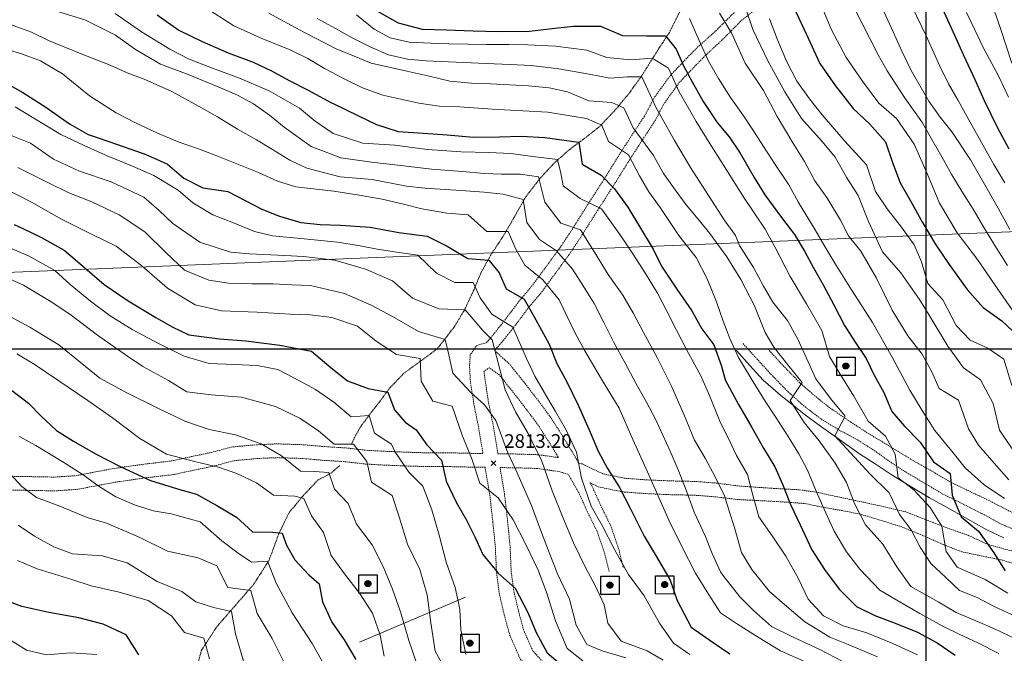
# Model space of a CAD drawing. Extents: x 378634 to 381525, y 6309791 to 6311822.
# Drawn here: x 380202 to 380417, y 6311133 to 6311272 of the extents above; entities that cross this region are included whole.
import ezdxf

# ---------------------------------------------------------------- set-up
doc = ezdxf.new("R2010")
doc.units = 0
doc.header["$LTSCALE"] = 0.1
doc.header["$MEASUREMENT"] = 0
doc.linetypes.add('T17', pattern=[9.5, 6, -0.5, 0.5, -0.5, 0.5, -0.5, 0.5, -0.5])
doc.linetypes.add('T50', pattern=[4.5, 3, -1.5])
doc.layers.get('0').update_dxf_attribs({"color": 5, "linetype": 'CONTINUOUS', "lineweight": 20})
for name, color, linetype, lineweight in [('ANDARIVEL', 7, 'CONTINUOUS', 25), ('CERCOS', 14, 'CONTINUOUS', 20), ('CORTE_O_ESCARPA', 7, 'ESCARPE', 20), ('COTAS_DE_ELEVACION', 7, 'CONTINUOUS', 25), ('CURVA_DE_NIVEL_INDICE', 7, 'CONTINUOUS', 30), ('CURVA_DE_NIVEL_SECUNDARIA', 7, 'CONTINUOUS', 15), ('DRENAJE_SECUNDARIO', 5, 'T17', 20), ('HUELLAS', 7, 'T50', 20), ('MALLA_UTM_Y_COORD', 7, 'CONTINUOUS', 25)]:
    doc.layers.add(name, color=color, linetype=linetype, lineweight=lineweight)
doc.linetypes.add('ESCARPE', pattern='A,0.25,[130,ltypeshp.shx,S=0.07,R=0,X=0,Y=0.07],0.25,0.25,[130,ltypeshp.shx,S=0.07,R=0,X=0,Y=0.07],0.25,0.25,[130,ltypeshp.shx,S=0.07,R=0,X=0,Y=0.07],0.25,-0.25', length=1.75)
picture_1 = doc.add_image_def('image1.tif', size_in_pixel=(811, 854))

# ---------------------------------------------------------------- blocks, each defined once
blk = doc.blocks.new('COD010', base_point=(379056.63, 6310458.98))
at = {"layer": 'COTAS_DE_ELEVACION'}
for p, q in [((379056.13, 6310458.48), (379057.13, 6310459.48)), ((379056.13, 6310459.48), (379057.13, 6310458.48))]:
    blk.add_line(p, q, dxfattribs=at)
blk = doc.blocks.new('COD311', base_point=(380735.95, 6311260.58))
at = {"layer": 'ANDARIVEL'}
for p, q in [((380735.285244, 6311260.683152), (380736.580372, 6311260.671691)), ((380736.534527, 6311260.465387), (380735.285244, 6311260.465387)), ((380736.545989, 6311260.786304), (380735.296705, 6311260.774842)), ((380736.55745, 6311260.568539), (380735.296705, 6311260.568539)), ((380735.319628, 6311260.877994), (380736.534527, 6311260.866533)), ((380735.354011, 6311260.362235), (380736.500143, 6311260.362235)), ((380736.488682, 6311260.969685), (380735.388395, 6311260.969685)), ((380736.431375, 6311260.270544), (380735.399857, 6311260.259083)), ((380735.445702, 6311261.061375), (380736.419914, 6311261.049914)), ((380735.503009, 6311260.155931), (380736.339685, 6311260.155931)), ((380736.339685, 6311261.141605), (380735.537393, 6311261.141605)), ((380736.21361, 6311260.064241), (380735.640544, 6311260.064241)), ((380735.697851, 6311261.233295), (380736.167765, 6311261.233295))]:
    blk.add_line(p, q, dxfattribs=at)
for points in [[(380733.944269, 6311258.585731), (380733.944269, 6311262.574269), (380737.944269, 6311262.574269), (380737.944269, 6311258.574269)], [(380735.847337, 6311260.002834), (380735.689644, 6311260.037767), (380735.521573, 6311260.128498), (380735.40423, 6311260.244802), (380735.332591, 6311260.371433), (380735.286326, 6311260.508313), (380735.280528, 6311260.696108), (380735.305457, 6311260.823106), (380735.365885, 6311260.970545), (380735.436654, 6311261.072337), (380735.532873, 6311261.164074), (380735.639374, 6311261.225393), (380735.756097, 6311261.271522), (380735.908476, 6311261.297483), (380736.030495, 6311261.287796), (380736.137324, 6311261.262822), (380736.234066, 6311261.217505), (380736.320681, 6311261.161997), (380736.402273, 6311261.091241), (380736.48914, 6311260.969745), (380736.519809, 6311260.924176), (380736.555677, 6311260.848171), (380736.581844, 6311260.650301), (380736.577129, 6311260.553836), (380736.557186, 6311260.452237), (380736.506825, 6311260.330218), (380736.44112, 6311260.233521), (380736.36011, 6311260.151995), (380736.253667, 6311260.075447), (380736.192793, 6311260.044759), (380736.086177, 6311260.013896), (380735.984565, 6311260.003357)]]:
    blk.add_lwpolyline(points, close=True, dxfattribs=at)

msp = doc.modelspace()

# ---------------------------------------------------------------- linework, layer by layer
at = {"layer": 'CERCOS'}
msp.add_lwpolyline([(380299.17, 6311145.58), (380275.95, 6311135.74)], dxfattribs=at)
at = {"layer": 'CORTE_O_ESCARPA', "linetype": 'ESCARPE', "flags": 128}
msp.add_lwpolyline([(380417.08, 6311158.57), (380413.33, 6311160.34), (380408.69, 6311162.95), (380404.55, 6311165.33), (380400.82, 6311167.37), (380396.59, 6311169.9), (380392.42, 6311172.49), (380388.91, 6311174.83), (380385.45, 6311177.01), (380381.19, 6311180.03), (380376.94, 6311183.04), (380373.34, 6311185.7), (380368.2, 6311189.87), (380364.37, 6311193.17), (380361.44, 6311196.33), (380358.51, 6311199.64), (380358.51, 6311199.69)], dxfattribs=at)
at = {"layer": 'CURVA_DE_NIVEL_INDICE'}
for points, elevation in [([(380278.09, 6311275.06), (380284.43, 6311271.5), (380289.71, 6311270.07), (380295.04, 6311269.95), (380300.84, 6311269.75), (380306.43, 6311269.56), (380313.19, 6311269.64), (380318.76, 6311270.29), (380322.86, 6311270.75), (380328.78, 6311270.76), (380333.56, 6311268.72), (380338.83, 6311268.62), (380343.02, 6311268.62), (380345.32, 6311265.69), (380346.95, 6311262.03), (380348.84, 6311258.5), (380351.23, 6311254.26), (380354.28, 6311249.63), (380356.93, 6311246.49), (380359.31, 6311242.9), (380362.41, 6311237.56), (380364.74, 6311233.75), (380368.42, 6311228.82), (380371.22, 6311225.04), (380373.45, 6311221.4), (380375.42, 6311217.77), (380377.54, 6311214.02), (380379.88, 6311209.64), (380382.17, 6311205.09), (380384.51, 6311201.5), (380386.9, 6311197.9), (380388.71, 6311194.22), (380390.77, 6311190.43), (380392.55, 6311186.28), (380395.23, 6311183.14), (380398.77, 6311179.58), (380401.7, 6311175.27), (380405.3, 6311172.66), (380405.74, 6311167.9), (380407.75, 6311163.16), (380411.53, 6311160.02), (380414.86, 6311155.31), (380417.39, 6311151.34)], 2840), ([(380231.69, 6311273.22), (380236.42, 6311269.83), (380241.5, 6311267.36), (380247.21, 6311264.87), (380252.67, 6311262.81), (380256.83, 6311260.9), (380257.5, 6311260.52), (380260.56, 6311258.81), (380264.56, 6311256.81), (380269.88, 6311253.96), (380270.09, 6311253.85), (380275.73, 6311251.05), (380279.69, 6311249.15), (380284.44, 6311247.64), (380289.92, 6311247.25), (380295.19, 6311246.92), (380300.98, 6311246.41), (380306.63, 6311246.49), (380311.35, 6311246.6), (380316.6, 6311246.3), (380323.98, 6311245.29), (380324.76, 6311240.48), (380328.9, 6311238.06), (380331.81, 6311235.11), (380334.73, 6311231.06), (380337.52, 6311226.49), (380340.26, 6311221.88), (380342.1, 6311218.14), (380345.5, 6311213.08), (380348.76, 6311208.33), (380350.95, 6311204.42), (380353.58, 6311200.86), (380355.27, 6311196.18), (380356.06, 6311193.25), (380358.95, 6311187.82), (380361.89, 6311182.77), (380364.45, 6311178.27), (380366.96, 6311174.13), (380368.61, 6311170.31), (380370.37, 6311165.9), (380372.51, 6311161.42), (380375.06, 6311155.97), (380377.93, 6311151.45), (380381.08, 6311147.28), (380384.83, 6311143.5), (380388.82, 6311141.56), (380393.26, 6311139.9), (380398.2, 6311137.91), (380402.49, 6311135.58), (380406.45, 6311132.84)], 2830), ([(380371.11, 6311274.86), (380373.81, 6311269.04), (380376.79, 6311262.56), (380380.16, 6311257.7), (380384.11, 6311252.7), (380387.76, 6311249.25), (380391.14, 6311245.38), (380392.69, 6311240.88), (380394.4, 6311236.42), (380396.67, 6311232.46), (380399.26, 6311227.69), (380402.02, 6311223.02), (380405.14, 6311218.48), (380409.07, 6311213.01), (380412.59, 6311209.04), (380416.65, 6311206.14), (380420.3, 6311202.69)], 2850), ([(380403.68, 6311274.54), (380406.27, 6311268.77), (380408.21, 6311264.56), (380410.71, 6311259.06), (380412.78, 6311254.42), (380415.68, 6311248.42), (380418.17, 6311243.87)], 2860), ([(380196.63, 6311259.34), (380202.26, 6311256.22), (380207.3, 6311252.97), (380212.49, 6311249.35), (380216.53, 6311246.98), (380218.34, 6311246.37), (380221.28, 6311245.37), (380228.86, 6311242.74), (380231.49, 6311241.57), (380233.95, 6311240.48), (380237.49, 6311237.45), (380241.64, 6311235.29), (380247.16, 6311234.53), (380250.95, 6311232.49), (380254.58, 6311230.61), (380258.45, 6311229.08), (380263.15, 6311227.73), (380267.37, 6311227.29), (380271.82, 6311227.15), (380278.34, 6311226.66), (380284.57, 6311225.51), (380290.77, 6311224.67), (380295.18, 6311222.49), (380299.67, 6311219.82), (380304.28, 6311219.41), (380306.58, 6311216.68), (380308.08, 6311213.15), (380312.02, 6311210.89), (380314.17, 6311207.14), (380317.53, 6311201.03), (380319.18, 6311196.78), (380321.38, 6311192.81), (380323.93, 6311187.53), (380326.52, 6311181.76), (380328.28, 6311177.56), (380330.32, 6311173.76), (380332.83, 6311169.78), (380335.4, 6311164.8), (380338.35, 6311158.98), (380341.14, 6311154.2), (380344.02, 6311149.27), (380345.51, 6311144.86), (380348.62, 6311139.03), (380353.4, 6311135.63), (380357.07, 6311133.12)], 2820), ([(380200.33, 6311227.27), (380202.23, 6311226.36), (380206.18, 6311224.46), (380211.3, 6311221.67), (380214.24, 6311219.15), (380215.34, 6311218.21), (380220.04, 6311214.08), (380225.29, 6311210.56), (380231.36, 6311206.85), (380234.94, 6311204.82), (380238.64, 6311203.09), (380245.3, 6311202.23), (380251.09, 6311201.77), (380258.53, 6311200.78), (380265.44, 6311199.49), (380269.74, 6311195.85), (380273.34, 6311192.98), (380277.88, 6311191.32), (380282.2, 6311190.48), (380283.64, 6311186.63), (380285.95, 6311183.97), (380288.39, 6311182.29), (380290.76, 6311179), (380293.97, 6311175.62), (380294.93, 6311170.98), (380297.15, 6311166.38), (380299.35, 6311162.63), (380301.28, 6311158.67), (380302.96, 6311154.94), (380306.35, 6311150.82), (380310.09, 6311147.52), (380312.95, 6311142.06), (380314.66, 6311137.86), (380317.09, 6311133.36), (380320.88, 6311130.16)], 2810), ([(380198.56, 6311191.93), (380203.48, 6311188.11), (380206.29, 6311185.22), (380209.61, 6311182.09), (380213.34, 6311179.74), (380218.2, 6311176.97), (380223.73, 6311174.17), (380230.2, 6311171.12), (380236.09, 6311169.3), (380240.28, 6311168.18), (380244.73, 6311165.64), (380249.02, 6311163.1), (380252.56, 6311159.91), (380256.92, 6311159.81), (380259.02, 6311159.57), (380259.96, 6311157), (380261.83, 6311153.76), (380264.89, 6311150.49), (380267.16, 6311148.51), (380267.89, 6311144.56), (380269.9, 6311140.08), (380272.62, 6311136.2), (380275.21, 6311131.9)], 2800), ([(380227.63, 6311132.94), (380224.88, 6311137.29), (380219.85, 6311139.65), (380214.51, 6311141.03), (380207.97, 6311142.2), (380202, 6311143.5), (380196.18, 6311145.73)], 2790)]:
    msp.add_lwpolyline(points, dxfattribs=dict(at, elevation=elevation))
at = {"layer": 'CURVA_DE_NIVEL_SECUNDARIA'}
for points, elevation in [([(380417.85, 6311218.29), (380415.08, 6311222.65), (380412.61, 6311226.78), (380410.34, 6311230.59), (380407.96, 6311234.4), (380405.69, 6311238.15), (380403.47, 6311242.06), (380401.31, 6311245.91), (380399.29, 6311249.54), (380395.32, 6311255.12), (380391.52, 6311260.95), (380389.55, 6311264.48), (380385.82, 6311271.73), (380382.78, 6311277.89)], 2854), ([(380420.44, 6311206.36), (380415.89, 6311212.87), (380411.3, 6311219.58), (380406.87, 6311225.45), (380403, 6311231.97), (380400.29, 6311238.43), (380397.47, 6311244.9), (380393.61, 6311250.47), (380389.74, 6311253.88), (380386.15, 6311258.65), (380382.53, 6311263.9), (380379.37, 6311269.96), (380376.47, 6311276.8)], 2852), ([(380417.31, 6311236.38), (380414.89, 6311240.41), (380412.83, 6311244.1), (380409.02, 6311250.88), (380407.11, 6311254.45), (380404.98, 6311258.09), (380403.08, 6311261.98), (380400.06, 6311268.62), (380396.93, 6311275.1)], 2858), ([(380414.1, 6311276.89), (380416.42, 6311269.97), (380418.83, 6311262.64)], 2864), ([(380209.43, 6311274.07), (380215.84, 6311272.12), (380222.51, 6311268.8), (380226.93, 6311265.63), (380232.4, 6311262.42), (380238.43, 6311260.12), (380245.53, 6311257.25), (380249.23, 6311255.58), (380252.76, 6311253.7), (380256.27, 6311251.2), (380259.46, 6311248.6), (380265.36, 6311244.37), (380271.9, 6311241.85), (380278.61, 6311240.93), (380285.02, 6311240.19), (380291.74, 6311239.38), (380298.57, 6311238.88), (380303.27, 6311238.41), (380307.04, 6311238.26), (380311.24, 6311238.26), (380315.15, 6311237.68), (380316.56, 6311232.15), (380320.09, 6311227.55), (380324.37, 6311226.06), (380327.41, 6311221.17), (380330.46, 6311216.28), (380333.62, 6311211.75), (380335.97, 6311207.73), (380338.2, 6311203.6), (380341.17, 6311198.09), (380344.31, 6311191.83), (380347.13, 6311185.33), (380349.37, 6311180.01), (380351.67, 6311176.04), (380353.95, 6311171.81), (380355.88, 6311167.8), (380357.08, 6311163.98), (380358, 6311161.04), (380359.64, 6311155.4), (380361.86, 6311151.65), (380365.76, 6311146.81), (380369.08, 6311143.96), (380373.51, 6311140.14), (380378.96, 6311136.81), (380382.98, 6311135.23), (380389.41, 6311132.52)], 2826), ([(380222.45, 6311273.53), (380228.24, 6311269.47), (380234.42, 6311265.68), (380238.67, 6311263.51), (380243.82, 6311261.56), (380249.7, 6311259.32), (380256.18, 6311256.54), (380262.82, 6311252.75), (380266.27, 6311249.93), (380270.18, 6311247.2), (380276.74, 6311245.09), (380283.74, 6311244.64), (380290.87, 6311243.71), (380298.23, 6311243.18), (380304.29, 6311243.03), (380309.15, 6311242.82), (380313.94, 6311242.15), (380319.35, 6311241.52), (380320.07, 6311238.48), (380320.58, 6311235.74), (380324.29, 6311232.97), (380329.01, 6311230.68), (380333.36, 6311224.53), (380335.83, 6311220.86), (380338.58, 6311216.51), (380341.23, 6311212.21), (380343.26, 6311208.25), (380345.39, 6311204.13), (380347.57, 6311199.86), (380350.74, 6311194.07), (380352.65, 6311189.75), (380354.88, 6311184.17), (380357.2, 6311179.41), (380358.54, 6311176.61), (380360.93, 6311172.43), (380362.12, 6311167.91), (380363.46, 6311163.21), (380366.34, 6311159), (380369.31, 6311154.53), (380372.06, 6311149.75), (380374.24, 6311145.16), (380377.58, 6311141.51), (380381.87, 6311139.29), (380387.05, 6311137.75), (380392.76, 6311135.4), (380398.15, 6311132.91)], 2828), ([(380242.12, 6311274.87), (380248.44, 6311270.78), (380254.46, 6311268.12), (380260.94, 6311265.49), (380264.64, 6311263.66), (380268.31, 6311261.46), (380272.46, 6311259.29), (380276.67, 6311257.23), (380281.1, 6311255.58), (380288.99, 6311253.83), (380293.46, 6311253.22), (380297.9, 6311253.03), (380305.11, 6311252.57), (380311.74, 6311252.18), (380317.22, 6311251.89), (380322.1, 6311251.06), (380325.72, 6311250.5), (380329.05, 6311249.05), (380330.5, 6311245.43), (380334.89, 6311242.56), (380337.32, 6311237.91), (380339.32, 6311234.42), (380341.79, 6311231.02), (380345.88, 6311224.88), (380349.71, 6311220.01), (380352.14, 6311215.36), (380354.18, 6311210.3), (380355.63, 6311206.1), (380357.09, 6311202.28), (380359.01, 6311198.12), (380362.2, 6311192.76), (380364.82, 6311188.52), (380367.21, 6311184.92), (380369.88, 6311180.83), (380372.16, 6311177.02), (380374.07, 6311173.39), (380375.99, 6311168.82), (380377.73, 6311164.88), (380379.9, 6311160.08), (380382.61, 6311155.52), (380385.57, 6311151.73), (380389.9, 6311147.08), (380394.54, 6311144.42), (380398.67, 6311141.99), (380403.58, 6311139.31), (380407.27, 6311137.49), (380411.53, 6311135.53), (380415.98, 6311133.24)], 2832), ([(380256.1, 6311273.59), (380260.14, 6311271.43), (380263.93, 6311269.34), (380270.9, 6311265.8), (380274.81, 6311264.16), (380278.52, 6311262.65), (380286.34, 6311260.85), (380290.91, 6311259.87), (380295.73, 6311258.67), (380300.52, 6311258.26), (380304.7, 6311258.08), (380312.96, 6311257.67), (380317.54, 6311257.22), (380321.54, 6311256.37), (380326.22, 6311254.39), (380331.22, 6311253.98), (380333.83, 6311252.82), (380335.92, 6311248.48), (380340.38, 6311242.38), (380342.57, 6311238.41), (380345.09, 6311234.85), (380347.52, 6311231.56), (380350.16, 6311228.41), (380352.71, 6311225.32), (380356.42, 6311220.14), (380359.46, 6311215.2), (380362.47, 6311209.42), (380364.82, 6311203.58), (380366.69, 6311200.37), (380370.1, 6311196.14), (380372.91, 6311192.62), (380370.29, 6311188.71), (380373.35, 6311183.86), (380376.61, 6311179.84), (380380.14, 6311174.97), (380382.61, 6311170.74), (380384.36, 6311166.12), (380386.8, 6311161.41), (380390.57, 6311157.16), (380393.68, 6311152.2), (380396.72, 6311147.94), (380402.69, 6311144.57), (380406.67, 6311142.21), (380411.35, 6311140.23), (380415.05, 6311138.66), (380419.62, 6311136.48)], 2834), ([(380275.29, 6311273.25), (380279.19, 6311270.05), (380282.72, 6311268.17), (380286.87, 6311267.26), (380291.52, 6311267.01), (380295.65, 6311266.89), (380303.81, 6311266.75), (380308.67, 6311266.75), (380312.75, 6311266.63), (380318.92, 6311266.36), (380325.79, 6311265.44), (380330.12, 6311263.85), (380335.42, 6311263.39), (380340.06, 6311263.74), (380343.63, 6311261.54), (380345.98, 6311256.37), (380349.74, 6311249.83), (380352.93, 6311244.67), (380356.56, 6311238.86), (380360.3, 6311232.95), (380364.83, 6311226.27), (380366.92, 6311222.36), (380370.27, 6311215.89), (380373.84, 6311209.88), (380377.22, 6311204.01), (380378.93, 6311198.31), (380381.26, 6311194.45), (380384.21, 6311189.66), (380387.34, 6311184.13), (380391.17, 6311180.88), (380393.28, 6311176.92), (380393.95, 6311171.73), (380397.34, 6311169.08), (380400.92, 6311165.2), (380403.5, 6311161.17), (380404.42, 6311155.59), (380406.87, 6311152.15), (380412.98, 6311149.46), (380417.98, 6311146.46)], 2838), ([(380418.21, 6311171.3), (380414.98, 6311174.95), (380411.56, 6311178.87), (380409.33, 6311182.51), (380407.13, 6311188.79), (380402.95, 6311191.32), (380401.21, 6311195.15), (380399.19, 6311198.84), (380396.09, 6311202.89), (380392.6, 6311208.52), (380389.2, 6311215.5), (380385.78, 6311221.4), (380383.09, 6311224.76), (380381.33, 6311228.24), (380378.34, 6311233.16), (380375.71, 6311236.84), (380373.43, 6311241.05), (380370.91, 6311245.14), (380367.43, 6311250.93), (380364.47, 6311256.63), (380360.47, 6311262.6), (380357.45, 6311269.27), (380354.8, 6311273.62)], 2844), ([(380360.41, 6311275), (380362.09, 6311270.02), (380365.41, 6311263.13), (380369.11, 6311256.32), (380372.74, 6311250.47), (380377.3, 6311245.46), (380380.14, 6311241.99), (380382.73, 6311237.49), (380385.18, 6311233.62), (380387.47, 6311227.89), (380390.52, 6311221.3), (380394.54, 6311216.67), (380398.6, 6311210.82), (380400.74, 6311207.39), (380404.85, 6311200.59), (380408.23, 6311195.84), (380411.98, 6311193.22), (380414.76, 6311188.02), (380416.14, 6311182.15), (380418.88, 6311178.12)], 2846), ([(380418.42, 6311226.16), (380415.82, 6311230.83), (380413.46, 6311235.06), (380409.8, 6311241.46), (380405.75, 6311247.52), (380403.13, 6311250.76), (380400.64, 6311254.32), (380396.78, 6311261.05), (380394.83, 6311265.1), (380392.85, 6311269.47), (380390.87, 6311273.83)], 2856), ([(380418.12, 6311255.14), (380415.9, 6311259.84), (380412.5, 6311266.23), (380410.74, 6311269.95), (380408.94, 6311273.73)], 2862), ([(380199.31, 6311271.15), (380204.16, 6311269.43), (380207.86, 6311267.59), (380214.65, 6311264.85), (380221.4, 6311262.2), (380225.1, 6311260.53), (380228.86, 6311259.11), (380234.87, 6311256.45), (380240.86, 6311253.11), (380244.85, 6311250.85), (380249.24, 6311248.15), (380253.43, 6311245.82), (380256.9, 6311243.69), (380260.73, 6311241.33), (380264.43, 6311239.6), (380271.73, 6311237.72), (380278.72, 6311237.16), (380286.3, 6311235.69), (380290.31, 6311235.2), (380298.14, 6311234.71), (380303.27, 6311234.35), (380307.47, 6311233.92), (380311.82, 6311232.76), (380312.61, 6311227.71), (380315.39, 6311223.98), (380319.1, 6311221.47), (380322.6, 6311217.5), (380324.97, 6311213.85), (380327.37, 6311209.98), (380329.5, 6311205.75), (380331.67, 6311201.37), (380334.06, 6311196.98), (380336.49, 6311192.48), (380338.83, 6311188.3), (380340.82, 6311184.61), (380343.98, 6311177.57), (380345.75, 6311173.52), (380347.32, 6311169.58), (380349.24, 6311164.21), (380351.65, 6311159.04), (380353.21, 6311155.15), (380355.04, 6311151.15), (380355.56, 6311150.42), (380359.24, 6311145.68), (380362.24, 6311142.63), (380366.21, 6311139.16), (380370.77, 6311136.86), (380376.77, 6311134.13), (380381.79, 6311131.45)], 2824), ([(380266.72, 6311272.41), (380270.71, 6311270.2), (380274.5, 6311268.1), (380278.35, 6311266.21), (380282.31, 6311264.47), (380286.51, 6311263.51), (380290.57, 6311263.13), (380298.72, 6311262.78), (380303.69, 6311262.57), (380309.01, 6311262.34), (380313.56, 6311262.09), (380319.65, 6311261.42), (380326.25, 6311260.19), (380330.79, 6311259.33), (380334.64, 6311259.61), (380337.78, 6311259.61), (380340.93, 6311252.82), (380344.96, 6311245.69), (380348.44, 6311239.79), (380352.42, 6311233.6), (380355.96, 6311228.06), (380358.34, 6311224.82), (380359.21, 6311222.65), (380362.23, 6311217.82), (380364.44, 6311213.76), (380366.52, 6311210.23), (380369.72, 6311206.22), (380371.98, 6311202.15), (380374.25, 6311197.13), (380375.9, 6311193.47), (380379.14, 6311189.14), (380382.3, 6311185.24), (380380.08, 6311180.93), (380384.36, 6311176.28), (380387.8, 6311172.57), (380391.94, 6311168.41), (380394.22, 6311163.71), (380396.78, 6311160.36), (380398.74, 6311156.52), (380401.13, 6311152.92), (380404.39, 6311149.91), (380407.39, 6311147.07), (380411.25, 6311145.5), (380414.99, 6311143.51), (380419.71, 6311141.37)], 2836), ([(380348.21, 6311272.39), (380350.66, 6311266.95), (380352.38, 6311263.05), (380354.63, 6311259.24), (380357.23, 6311255.1), (380359.9, 6311251.33), (380362.12, 6311247.99), (380364.48, 6311244.33), (380367.04, 6311240.41), (380370, 6311235.94), (380372.14, 6311232.08), (380375.76, 6311226.07), (380377.87, 6311222.47), (380380.07, 6311218.82), (380383.7, 6311212.91), (380385.96, 6311209.41), (380388.33, 6311205.81), (380392.6, 6311198.21), (380396.47, 6311190.92), (380399.18, 6311186.51), (380402, 6311182.1), (380405.66, 6311177.59), (380408.63, 6311173.96), (380412.74, 6311170.22), (380417.26, 6311167.19)], 2842), ([(380365.8, 6311272.37), (380367.54, 6311267.74), (380369.59, 6311262.9), (380371.77, 6311258.67), (380374.49, 6311254.84), (380377.33, 6311251.27), (380382.29, 6311245.54), (380386.99, 6311240.34), (380389, 6311234.49), (380391.53, 6311230.67), (380394.64, 6311226.67), (380397.43, 6311222.83), (380399.08, 6311219.06), (380400.46, 6311214.36), (380403.75, 6311210.76), (380406.66, 6311205.13), (380409.7, 6311201.92), (380413.6, 6311200.14), (380417.05, 6311197.75), (380418.86, 6311191.97)], 2848), ([(380195.26, 6311266.72), (380202.18, 6311264.59), (380206.1, 6311263.17), (380210.96, 6311260.3), (380216.88, 6311255.49), (380222.69, 6311251.74), (380226.9, 6311249.57), (380231.57, 6311247.33), (380236.3, 6311245.4), (380240.74, 6311243.86), (380244.76, 6311242.32), (380249.49, 6311240.45), (380253.87, 6311238.69), (380258.03, 6311236.74), (380262.01, 6311235.52), (380270.34, 6311234.59), (380275.49, 6311233.74), (380280.95, 6311232.83), (380285.61, 6311231.69), (380289.65, 6311230.73), (380295.11, 6311229.77), (380299.81, 6311229.41), (380303.89, 6311225.73), (380308.55, 6311225.74), (380310.22, 6311221.85), (380312.17, 6311218.32), (380316.12, 6311215.16), (380319.71, 6311210.77), (380323.23, 6311203.41), (380325.32, 6311199.55), (380328.94, 6311193.38), (380332.86, 6311186.99), (380335.82, 6311180.17), (380339.04, 6311173.07), (380340.71, 6311169.23), (380343.73, 6311162.46), (380346.58, 6311156.69), (380349.58, 6311150.86), (380352.43, 6311146.24), (380355.03, 6311142.15), (380358.75, 6311139.64), (380363.49, 6311136.66), (380368.19, 6311133.85), (380373.79, 6311131.31)], 2822), ([(380348.32, 6311133.02), (380344.76, 6311135.48), (380341.64, 6311139.9), (380338.33, 6311145.9), (380334.86, 6311150.55), (380331.79, 6311156.01), (380329.13, 6311161.25), (380326.74, 6311165.49), (380324.58, 6311171.65), (380323.51, 6311177.34), (380321.11, 6311182.47), (380318.91, 6311186.27), (380316.51, 6311190.35), (380314.41, 6311194.05), (380312.58, 6311197.9), (380309.57, 6311204.77), (380304.98, 6311207.58), (380302.4, 6311211.2), (380300.87, 6311214.56), (380296.84, 6311214.57), (380292.84, 6311216.63), (380288.76, 6311220.57), (380284.18, 6311221.18), (380279.82, 6311221.89), (380275.77, 6311222.64), (380271.14, 6311223.36), (380263.11, 6311224.23), (380256.91, 6311224.75), (380253.02, 6311225.7), (380248.39, 6311227.63), (380243.86, 6311229.39), (380239.46, 6311231.98), (380236.28, 6311234.79), (380230.97, 6311237.99), (380226.24, 6311240.08), (380220.74, 6311242.35), (380215.65, 6311244.56), (380210.56, 6311246.97), (380207.09, 6311249.11), (380200.56, 6311253.05)], 2818), ([(380342.51, 6311131.8), (380338.99, 6311133.84), (380333.26, 6311135.91), (380330.39, 6311139.85), (380329.56, 6311143.87), (380327.64, 6311147.98), (380325.45, 6311152.1), (380322.85, 6311157.49), (380320.61, 6311162.87), (380318.19, 6311168.89), (380315.89, 6311175.37), (380312.9, 6311181.46), (380310.11, 6311186.18), (380307.9, 6311191.03), (380306.41, 6311196.64), (380305.06, 6311201.98), (380302.99, 6311204.03), (380300.88, 6311206.49), (380299.13, 6311208.59), (380293.34, 6311208.77), (380287.59, 6311211.15), (380283.19, 6311214.9), (380277.28, 6311217.45), (380270.56, 6311219.46), (380263.73, 6311220.22), (380259.61, 6311220.5), (380251.88, 6311220.83), (380247.76, 6311221.17), (380240.99, 6311223.39), (380235.09, 6311227.51), (380232.12, 6311230.31), (380228.74, 6311233.28), (380221.6, 6311236.62), (380214.63, 6311238.95), (380208.98, 6311241.59), (380203.91, 6311245.07), (380199.57, 6311246.81)], 2816), ([(380334.27, 6311132.31), (380329.12, 6311133.81), (380325.73, 6311135.22), (380323.41, 6311139.47), (380321.97, 6311145.13), (380319.32, 6311150.68), (380317.01, 6311156.69), (380315.4, 6311160.9), (380313.66, 6311165.68), (380310.22, 6311173.51), (380308.43, 6311177.2), (380305.85, 6311184.27), (380303.37, 6311187.77), (380300.34, 6311190.41), (380296.44, 6311194.71), (380295.51, 6311198.66), (380294.71, 6311202.03), (380288.93, 6311203.8), (380283.18, 6311207.1), (380278.52, 6311209.55), (380272.72, 6311212.15), (380265.25, 6311213.88), (380261.18, 6311214.06), (380257.1, 6311214.23), (380252.39, 6311214.27), (380247.32, 6311214.44), (380243, 6311215.04), (380237.65, 6311217.26), (380233.67, 6311221.03), (380228.95, 6311225.68), (380223.34, 6311229.37), (380217.34, 6311232.25), (380212.34, 6311234.24), (380207.88, 6311236.36), (380201.16, 6311239.74)], 2814), ([(380324.92, 6311131.61), (380321.47, 6311134.32), (380318.9, 6311140.4), (380316.96, 6311146.65), (380315.12, 6311151.49), (380312.37, 6311157.15), (380309.61, 6311162.56), (380306.35, 6311167.35), (380302.35, 6311170.55), (380300.62, 6311175.65), (380298.44, 6311181.08), (380296.24, 6311187.45), (380292.05, 6311188.52), (380289.51, 6311192.92), (380289.25, 6311197.86), (380284.1, 6311198.8), (380279.66, 6311201.71), (380275.56, 6311204.97), (380269.93, 6311206.88), (380265.19, 6311207.45), (380260.81, 6311207.64), (380253.55, 6311208.05), (380245.76, 6311208.33), (380240.01, 6311209.62), (380233.93, 6311213.33), (380228.32, 6311218.23), (380222.69, 6311222.5), (380217.15, 6311225.19), (380210.69, 6311228.45), (380204.14, 6311232.18), (380197.99, 6311235.27)], 2812), ([(380197.48, 6311222.94), (380203.5, 6311220.39), (380209.23, 6311217.16), (380212.61, 6311214.14), (380217.06, 6311210.44), (380221.38, 6311207.28), (380226.23, 6311204.25), (380232.27, 6311201.01), (380237.61, 6311198.42), (380243.04, 6311196.83), (380248.57, 6311196.54), (380253.59, 6311196.33), (380258.11, 6311195.46), (380262.82, 6311192.96), (380266.35, 6311191.08), (380270.37, 6311188.34), (380274.16, 6311185.1), (380278.06, 6311185.39), (380279.25, 6311181.53), (380282.97, 6311179.08), (380283.69, 6311177.47), (380286.8, 6311172.94), (380289.82, 6311169.94), (380291.85, 6311164.72), (380293.45, 6311159.16), (380294.94, 6311153.24), (380296.91, 6311147.72), (380297.97, 6311142.96), (380298.14, 6311138.4), (380299.23, 6311133.02)], 2808), ([(380198.65, 6311215.68), (380202.4, 6311214), (380208.22, 6311210.45), (380212.55, 6311207.6), (380218.64, 6311203), (380225.15, 6311198.43), (380228.56, 6311196.14), (380234.14, 6311193.08), (380238.17, 6311190.55), (380243.49, 6311189.96), (380250.11, 6311189.42), (380257.61, 6311187.37), (380262.9, 6311184.79), (380266.97, 6311182), (380270.41, 6311179.08), (380274.68, 6311179.08), (380277.58, 6311175.32), (380278.6, 6311170.78), (380283.14, 6311167.87), (380284.67, 6311163.15), (380286.51, 6311157.16), (380289.22, 6311151.65), (380290.77, 6311146.1), (380291.61, 6311139.94), (380292.56, 6311133.73), (380295.05, 6311129.28)], 2806), ([(380196.94, 6311208.42), (380203.8, 6311204.78), (380210.13, 6311200.9), (380215.95, 6311196.16), (380219.14, 6311193.61), (380225.18, 6311190.27), (380231.85, 6311187), (380237.75, 6311184.14), (380243.07, 6311182.34), (380248.83, 6311181.15), (380254.45, 6311179.19), (380258.9, 6311176.54), (380263.05, 6311173.17), (380266.03, 6311173.13), (380269.3, 6311172.89), (380270.47, 6311169.27), (380273.49, 6311166.14), (380275.29, 6311161.56), (380278.76, 6311157.02), (380281.19, 6311152.31), (380283.18, 6311147.31), (380285.06, 6311142.15), (380286.8, 6311136.06), (380288.52, 6311130.97)], 2804), ([(380200.94, 6311198.89), (380204.72, 6311196.64), (380209.91, 6311193.12), (380216.48, 6311188.65), (380221.92, 6311184.86), (380227.86, 6311180.37), (380233.74, 6311176.93), (380240.11, 6311175.25), (380245.08, 6311174.09), (380249.11, 6311172.67), (380253.42, 6311170.65), (380257.13, 6311167.93), (380261.82, 6311167.75), (380263.81, 6311167.17), (380265.45, 6311163.43), (380268.09, 6311159.77), (380269.77, 6311154.68), (380272.69, 6311150.69), (380275.97, 6311146.46), (380278.83, 6311142.05), (380280.51, 6311137.27), (380281.37, 6311132.63)], 2802), ([(380269.28, 6311128.91), (380265.62, 6311135.4), (380261.24, 6311142.12), (380257.79, 6311148.53), (380255.81, 6311153.44), (380252.36, 6311153.27), (380249.43, 6311155.23), (380245.83, 6311157.95), (380241.08, 6311162.08), (380234.77, 6311163.86), (380230.82, 6311164.5), (380226.68, 6311165.83), (380222.62, 6311167.57), (380218.95, 6311169.87), (380215.49, 6311172.37), (380211.21, 6311175.07), (380205.08, 6311178.83), (380201.55, 6311180.82)], 2798), ([(380198.54, 6311173.67), (380202.04, 6311169.86), (380205.24, 6311167.42), (380210.34, 6311165.53), (380216.31, 6311163.03), (380220.55, 6311161.8), (380227.6, 6311158.83), (380233.91, 6311155.69), (380240.65, 6311154.2), (380244.71, 6311152.45), (380247.13, 6311147.69), (380252.18, 6311147.06), (380253.54, 6311141.98), (380256.88, 6311136.55), (380259.44, 6311131.37)], 2796), ([(380201.22, 6311161.37), (380204.84, 6311158.97), (380209.03, 6311156.64), (380213.16, 6311155.11), (380219.63, 6311154.62), (380225.11, 6311153.08), (380231.7, 6311149.03), (380237.05, 6311146.82), (380240.15, 6311144.56), (380244.01, 6311143.28), (380247.98, 6311142.46), (380248.8, 6311137.55), (380250.83, 6311130.8)], 2794), ([(380201.06, 6311153.58), (380205.38, 6311151.78), (380212.98, 6311149.46), (380217.21, 6311148.03), (380223.33, 6311146.67), (380229.69, 6311144.88), (380234.79, 6311141.47), (380237.67, 6311137.84), (380241.91, 6311136.62), (380243.14, 6311132.07)], 2792), ([(380199.15, 6311136.45), (380203.07, 6311133.93), (380207.43, 6311132.91), (380212.79, 6311133.41), (380218.47, 6311133.01)], 2788)]:
    msp.add_lwpolyline(points, dxfattribs=dict(at, elevation=elevation))
at = {"layer": 'DRENAJE_SECUNDARIO', "linetype": 'T17', "flags": 128}
for points in [[(380416.91, 6311335.47), (380413.67, 6311332.89), (380409.88, 6311329.97), (380405.46, 6311328.06), (380401.36, 6311326.41), (380396.97, 6311324.03), (380391.53, 6311320.29), (380387.5, 6311317.64), (380384.16, 6311315.42), (380380.67, 6311313.27), (380376.44, 6311309.58), (380373.48, 6311306.51), (380369.56, 6311302.65), (380365.75, 6311297.85), (380362.76, 6311294), (380359.5, 6311289.74), (380356.42, 6311286.26), (380352.71, 6311282.5), (380349.52, 6311278.66), (380346.07, 6311273.84), (380343.85, 6311269.38), (380340.94, 6311264.9), (380337.75, 6311259.81), (380335.08, 6311256.1), (380332.33, 6311252.77), (380328.66, 6311248.84), (380325.47, 6311246.31), (380321.52, 6311243.34), (380318.32, 6311240.44), (380315.58, 6311237.47), (380312.37, 6311233.32), (380309.72, 6311228.62), (380307.57, 6311224.89), (380304.84, 6311220.77), (380302.64, 6311216.84), (380301.06, 6311212.98), (380298.94, 6311208.47), (380296.64, 6311204.7), (380292.99, 6311199.99), (380289.37, 6311197.32), (380285.71, 6311194.65), (380282.7, 6311191.53), (380279.38, 6311187.12), (380276.5, 6311183.37), (380275.14, 6311181.07), (380274.21, 6311179.08)], [(380271.64, 6311174.41), (380269.77, 6311172.78), (380266.95, 6311171.28), (380263.72, 6311167.91), (380260.58, 6311164.12), (380258.41, 6311159.72), (380256.11, 6311153.54), (380252.76, 6311148.34), (380248.47, 6311143.4), (380244.74, 6311139.11), (380241.38, 6311133.92), (380239.97, 6311128.96), (380238.94, 6311124.09), (380236.02, 6311117.98), (380234.07, 6311112.78), (380232.13, 6311107.64), (380229.09, 6311102.43)]]:
    msp.add_lwpolyline(points, dxfattribs=at)
at = {"layer": 'HUELLAS', "linetype": 'T50', "flags": 128}
for points in [[(380420.84, 6311332.2), (380417.19, 6311326.3), (380414.01, 6311322.91), (380410.82, 6311319.99), (380406.89, 6311315.92), (380403.56, 6311312.47), (380400.78, 6311309.61), (380397.07, 6311306.21), (380393.05, 6311301.37), (380389.43, 6311297.66), (380385.41, 6311294.33), (380381.51, 6311291.15), (380378.04, 6311288.56), (380373.85, 6311285.33), (380370.49, 6311282.99), (380366.6, 6311280.08), (380362.49, 6311277.17), (380358.08, 6311273.75), (380353.76, 6311269.48), (380350.23, 6311266.34), (380347, 6311263.06), (380344.08, 6311259.95), (380340.61, 6311255.17), (380338.38, 6311251.03), (380335.53, 6311246.69), (380333.1, 6311242.94), (380329.85, 6311237.69), (380327.51, 6311234.04), (380325.1, 6311230.26), (380322.53, 6311226.15), (380319.9, 6311222.21), (380316.72, 6311217.84), (380313.94, 6311214.05), (380310.98, 6311210.53), (380307.8, 6311206.3), (380305.07, 6311202.88), (380303.77, 6311201.32), (380301.66, 6311200.77), (380300.24, 6311198.71), (380300.08, 6311196.18), (380300.26, 6311192.88), (380301.06, 6311187.69), (380302.06, 6311182.81), (380302.97, 6311177.36), (380303.02, 6311177.07), (380300.88, 6311177.09), (380295.25, 6311177.23), (380290.82, 6311177.21), (380285.61, 6311177.38), (380281.31, 6311177.56), (380277.4, 6311177.78), (380273.09, 6311178.28), (380268.14, 6311178.59), (380263.77, 6311178.99), (380257.98, 6311179.18), (380253.49, 6311178.99), (380248.13, 6311178.5), (380243.1, 6311177.2), (380238.92, 6311176.34), (380234.93, 6311175.45), (380228.53, 6311174.69), (380222.21, 6311173.79), (380217.81, 6311172.97), (380213.78, 6311172.19), (380209.11, 6311171.9), (380204.89, 6311171.98), (380200.61, 6311172.05), (380195.31, 6311172.01), (380190.55, 6311171.74), (380185.74, 6311171.39), (380180.12, 6311170.14), (380175.78, 6311168.28), (380171.01, 6311165.88), (380165.22, 6311162.45), (380161.93, 6311159.83), (380157.87, 6311157.23), (380153.9, 6311154.45), (380150.1, 6311151.87), (380146.56, 6311149.27), (380143.22, 6311146.86), (380139.03, 6311143.81), (380134.55, 6311140.67), (380130.64, 6311138.3), (380127.06, 6311136.24), (380122.5, 6311133.78), (380118.48, 6311130.73), (380112.84, 6311125.81), (380110.59, 6311125.88), (380105.63, 6311125.94), (380100.44, 6311126), (380095.13, 6311125.62), (380090.74, 6311125), (380085.06, 6311124.12), (380080.85, 6311123.06), (380075.88, 6311121.15), (380071.18, 6311117.47), (380068.99, 6311112.45), (380065, 6311110.79), (380060.86, 6311109.39), (380055.92, 6311107.77), (380051.8, 6311106.69), (380047.26, 6311107.04), (380043.06, 6311108.06), (380038.31, 6311109.57), (380034.27, 6311110.63), (380029.87, 6311111.81), (380024.8, 6311113.28), (380020.55, 6311114.25), (380015.74, 6311115.55), (380011.81, 6311116.82), (380005.91, 6311118.38), (380001.68, 6311119.97), (379996.88, 6311121.43), (379991.77, 6311123.38), (379987.01, 6311124.52), (379981.98, 6311125.83), (379977.16, 6311126.98), (379971.9, 6311128.88), (379967.8, 6311130.83), (379964.53, 6311134.11), (379962.6, 6311137.96), (379961.07, 6311142.73), (379960.24, 6311148.05), (379959.9, 6311152.46), (379959.94, 6311157.38), (379960.33, 6311161.65), (379961.07, 6311165.7), (379962.85, 6311169.44), (379965.4, 6311172.89), (379969.8, 6311174.32), (379974.07, 6311173.78), (379978.11, 6311173.92), (379982.76, 6311175.08), (379987.32, 6311176.56), (379991.05, 6311178.23), (379995.41, 6311179.88), (379999.61, 6311181.27), (380004.27, 6311182.79), (380008.4, 6311183.87), (380013.59, 6311185.22), (380018.2, 6311186.75), (380021.44, 6311189.12), (380021.51, 6311193.36), (380021.03, 6311198.09), (380020.31, 6311202.35), (380019.07, 6311206.44), (380017.15, 6311210.7), (380015.5, 6311215.01), (380013.79, 6311219.42), (380009.59, 6311229.05), (380013.72, 6311232.87), (380017.15, 6311235.97), (380020.83, 6311238.9), (380024.24, 6311241.68), (380028.06, 6311245.5), (380031.66, 6311249.11), (380035.68, 6311252.76), (380038.73, 6311255.61), (380043.34, 6311259.33), (380047.52, 6311263.18), (380050.57, 6311265.88), (380054.33, 6311269.64), (380058.21, 6311273.61), (380060.96, 6311276.74), (380064.57, 6311280.66), (380068.24, 6311284.59), (380072.22, 6311288.29), (380075.82, 6311291.95), (380079.37, 6311295.41), (380082.84, 6311298.4), (380086.16, 6311301.56), (380090.17, 6311304.94), (380093.27, 6311307.63), (380097.12, 6311310.82), (380100.75, 6311313.96), (380104.35, 6311317.47), (380107.64, 6311320.99), (380110.82, 6311324.62), (380114.2, 6311327.82), (380117.26, 6311330.88), (380120.21, 6311334.05), (380123.17, 6311337.12), (380125.93, 6311339.55), (380128.99, 6311339.97), (380130.36, 6311339.06), (380134.16, 6311335.92), (380137.82, 6311333.2), (380141.78, 6311330.47), (380145.3, 6311328.12), (380148.97, 6311325.87), (380152.92, 6311323.71), (380156.78, 6311322.14), (380161.78, 6311320.35), (380166.34, 6311319.17), (380170.63, 6311317.88), (380174.51, 6311316.78), (380179.34, 6311315.89)], [(380421.35, 6311328.34), (380419.05, 6311324.87), (380415.65, 6311321.25), (380412.45, 6311318.31), (380408.57, 6311314.3), (380405.24, 6311310.84), (380402.41, 6311307.94), (380398.77, 6311304.6), (380394.79, 6311299.8), (380391.02, 6311295.94), (380386.9, 6311292.52), (380382.95, 6311289.31), (380379.45, 6311286.7), (380375.24, 6311283.44), (380371.86, 6311281.09), (380367.98, 6311278.19), (380363.89, 6311275.29), (380359.62, 6311271.99), (380355.48, 6311267.79), (380351.97, 6311264.54), (380348.8, 6311261.32), (380346.01, 6311258.36), (380342.74, 6311253.84), (380340.53, 6311249.75), (380337.62, 6311245.32), (380335.22, 6311241.61), (380331.97, 6311236.36), (380329.62, 6311232.69), (380327.21, 6311228.92), (380324.63, 6311224.79), (380321.95, 6311220.78), (380318.74, 6311216.36), (380315.91, 6311212.51), (380312.94, 6311208.97), (380309.78, 6311204.76), (380307.02, 6311201.32), (380305.6, 6311199.63), (380308.95, 6311196.53), (380312.3, 6311192.32), (380315.01, 6311188.81), (380317.83, 6311185.02), (380320.51, 6311180.8), (380323.44, 6311175.96), (380323.93, 6311175.01), (380324.73, 6311174.78), (380329.19, 6311172.65), (380334.04, 6311171.64), (380338.8, 6311171.29), (380344.16, 6311171.06), (380349.55, 6311170.94), (380354.21, 6311170.58), (380358.85, 6311169.96), (380363.95, 6311169.6), (380368.19, 6311169.33), (380372.43, 6311169.11), (380376.66, 6311168.47), (380381.7, 6311167.36), (380386.63, 6311166.32), (380391.05, 6311165.35), (380395.46, 6311164.33), (380400.46, 6311162.38), (380404.84, 6311160.68), (380409.59, 6311159.01), (380413.33, 6311157.24), (380418.1, 6311155.88), (380422.51, 6311154.91), (380427.39, 6311155.66), (380424.02, 6311158.68), (380420.1, 6311160.1), (380416.19, 6311161.72), (380412.21, 6311163.93), (380407.44, 6311166.34), (380403.75, 6311168.16), (380400.29, 6311170.24), (380395.95, 6311172.78), (380392.24, 6311175.19), (380388.85, 6311177.63), (380384.78, 6311180.21), (380381.14, 6311182.14), (380377.42, 6311184.38), (380373.43, 6311187.38), (380369.51, 6311190.9), (380365.97, 6311194.56), (380362.74, 6311198.1), (380359.9, 6311201.25)], [(380490.46, 6311141.68), (380485.88, 6311142.5), (380481.65, 6311143.04), (380476.39, 6311143.94), (380471.91, 6311144.81), (380467.86, 6311145.81), (380462.39, 6311147.67), (380457.74, 6311149.23), (380453.81, 6311150.49), (380449.94, 6311151.8), (380444.25, 6311153.57), (380439.75, 6311155.02), (380435.31, 6311156.56), (380430.17, 6311158.73), (380425.91, 6311160.58), (380421.14, 6311162.99), (380417.51, 6311164.86), (380413.67, 6311166.85), (380409.26, 6311168.93), (380405.26, 6311170.87), (380400.37, 6311173.76), (380395.97, 6311176.26), (380391.34, 6311179.08), (380386.91, 6311181.78), (380383.3, 6311184.13), (380378.73, 6311187.26), (380375.55, 6311189.8), (380372.33, 6311192.65), (380368.44, 6311196.65), (380365.46, 6311199.91)], [(380306.29, 6311177), (380310.04, 6311176.96), (380315.15, 6311176.8), (380319.56, 6311176.17), (380317.77, 6311179.1), (380315.17, 6311183.19), (380312.44, 6311186.86), (380309.76, 6311190.33), (380306.58, 6311194.33), (380304.35, 6311195.87), (380303.24, 6311195.07), (380303.49, 6311193.1), (380304.23, 6311188.26), (380305.23, 6311183.4), (380306.16, 6311177.87), (380306.29, 6311177)], [(380330.95, 6311109.76), (380331.05, 6311113.46), (380329.94, 6311117.5), (380327.76, 6311119.79), (380323.71, 6311122.11), (380319.76, 6311124.44), (380315.4, 6311127.44), (380311.18, 6311132.02), (380308.91, 6311137.21), (380307.74, 6311141.46), (380306.62, 6311146.22), (380305.98, 6311150.99), (380305.73, 6311156.54), (380305.15, 6311162.37), (380304.51, 6311167.99), (380303.76, 6311172.35), (380303.49, 6311174.04), (380300.82, 6311174.07), (380295.23, 6311174.21), (380290.78, 6311174.19), (380285.5, 6311174.36), (380281.16, 6311174.54), (380277.14, 6311174.77), (380272.82, 6311175.27), (380267.91, 6311175.58), (380263.58, 6311175.97), (380257.99, 6311176.16), (380253.69, 6311175.98), (380248.65, 6311175.51), (380243.78, 6311174.26), (380239.56, 6311173.39), (380235.44, 6311172.47), (380228.92, 6311171.7), (380222.7, 6311170.81), (380218.38, 6311170), (380214.16, 6311169.19), (380209.17, 6311168.88), (380204.83, 6311168.96), (380200.6, 6311169.03), (380195.41, 6311168.99), (380190.74, 6311168.72), (380186.18, 6311168.39), (380181.05, 6311167.25), (380177.06, 6311165.54), (380172.46, 6311163.22), (380166.94, 6311159.95), (380163.69, 6311157.37), (380159.55, 6311154.72), (380155.62, 6311151.96), (380151.85, 6311149.4), (380148.34, 6311146.83), (380144.99, 6311144.41), (380140.79, 6311141.35), (380136.2, 6311138.14), (380132.18, 6311135.7), (380128.53, 6311133.61), (380124.14, 6311131.23), (380120.42, 6311128.41), (380117.68, 6311125.55), (380122.71, 6311125.21), (380127.22, 6311124.43), (380131.56, 6311123.83), (380136.69, 6311123.24), (380142.16, 6311122.2), (380146.79, 6311121.26), (380151.84, 6311120.07), (380157.15, 6311119.28), (380162.34, 6311118.64), (380167.88, 6311117.71), (380173, 6311116.55), (380178.4, 6311115.7), (380182.52, 6311114.95), (380188.35, 6311114.17), (380193.32, 6311112.7), (380200.19, 6311109.8), (380204.39, 6311107.41), (380206.38, 6311103.61), (380206.24, 6311099.06), (380205.74, 6311093.38), (380205.12, 6311088.44), (380204.94, 6311085.41)], [(380334.17, 6311109.67), (380334.29, 6311113.85), (380332.83, 6311119.14), (380329.77, 6311122.36), (380325.33, 6311124.9), (380321.49, 6311127.16), (380317.52, 6311129.89), (380313.92, 6311133.81), (380311.96, 6311138.29), (380310.86, 6311142.26), (380309.8, 6311146.8), (380309.19, 6311151.27), (380308.95, 6311156.78), (380308.36, 6311162.71), (380307.7, 6311168.44), (380306.95, 6311172.87), (380306.77, 6311173.98), (380309.97, 6311173.94), (380314.89, 6311173.79), (380319.62, 6311173.11), (380321.71, 6311172.52), (380323.99, 6311168.53), (380325.95, 6311164.16), (380327.98, 6311160.05), (380329.71, 6311155), (380330.65, 6311151.2)], [(380489.1, 6311133.75), (380485.21, 6311134.79), (380480.81, 6311136.08), (380475.84, 6311137.49), (380470.89, 6311139.23), (380465.88, 6311141.02), (380461.45, 6311142.67), (380456.9, 6311144.12), (380452.98, 6311145.48), (380449.01, 6311147), (380443.41, 6311148.51), (380438.4, 6311149.08), (380434.18, 6311149.83), (380429.8, 6311150.53), (380425.7, 6311151.54), (380421.22, 6311152.35), (380416.72, 6311153.69), (380412.3, 6311154.6), (380407.88, 6311155.52), (380403.97, 6311157.04), (380398.99, 6311159.25), (380394.51, 6311161.06), (380390.42, 6311162.33), (380386.02, 6311163.66), (380381.6, 6311164.58), (380377.44, 6311165.27), (380373.49, 6311166.11), (380368.51, 6311166.47), (380363.8, 6311166.72), (380358.67, 6311166.99), (380353.88, 6311167.57), (380349.4, 6311167.92), (380344.06, 6311168.04), (380338.63, 6311168.28), (380333.62, 6311168.65), (380328.22, 6311169.77), (380326.44, 6311170.67), (380326.86, 6311170), (380328.87, 6311165.53), (380330.96, 6311161.29), (380332.8, 6311155.91), (380333.78, 6311151.97)]]:
    msp.add_lwpolyline(points, dxfattribs=at)
at = {"layer": 'MALLA_UTM_Y_COORD'}
for points in [[(380400, 6311800), (380400, 6309800)], [(378800, 6311200), (380800, 6311200)]]:
    msp.add_lwpolyline(points, dxfattribs=at)

# ---------------------------------------------------------------- block references
at = {"layer": 'ANDARIVEL'}
for p in [(380382.5, 6311196.18), (380277.83, 6311148.48), (380330.84, 6311148.15), (380342.83, 6311148.27), (380300.17, 6311135.44)]:
    msp.add_blockref('COD311', p, dxfattribs=at)
at = {"layer": 'COTAS_DE_ELEVACION'}
msp.add_blockref('COD010', (380305.34, 6311174.96, 2813.2), dxfattribs=at)

# ---------------------------------------------------------------- texts
msp.add_text('2813.20', height=3, dxfattribs=at).set_placement((380307.67, 6311178.3, 2813.2))

# ---------------------------------------------------------------- referenced raster images: frames only (the image files are external)
image = msp.add_image(picture_1, insert=(379420.17, 6310079.53), size_in_units=(1049.18, 1104.81), rotation=2.31952)
image.dxf.flags = 7

doc.saveas('drawing.dxf')
